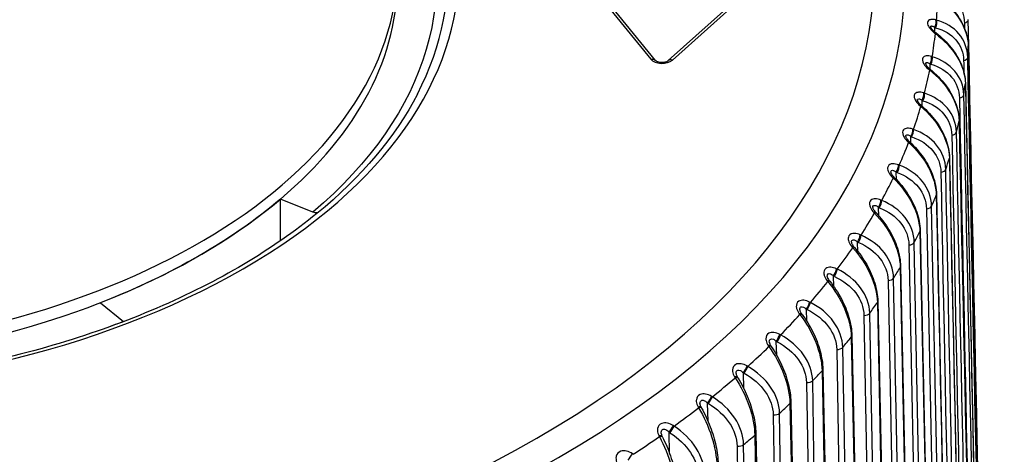
# Model space of a CAD drawing. Units: millimetres. Extents: x 566 to 1729, y 1305 to 1874.
# Drawn here: x 1367 to 1383, y 1392 to 1399 of the extents above; entities that cross this region are included whole.
import ezdxf

# ---------------------------------------------------------------- set-up
doc = ezdxf.new("R2010")
doc.units = ezdxf.units.MM
doc.layers.get('0').update_dxf_attribs({"color": 220})
doc.layers.add('Основная толстая', color=7, linetype='Continuous', lineweight=30)

# ---------------------------------------------------------------- blocks, each defined once
blk = doc.blocks.new('A$C078F3DEF')
at = {"layer": 'Основная толстая', "extrusion": (-2.22045e-16, 0.816497, 0.57735)}
for p, q in [((0.016, 45.349), (1.136, 43.973)), ((1.213, 43.954), (0.094, 45.33)), ((2.955, 45.328), (1.419, 43.952)), ((1.485, 43.959), (3.021, 45.335)), ((5.751, 44.491), (5.764, 44.487)), ((5.753, 44.415), (5.751, 44.491)), ((5.78, 44.61), (5.768, 44.614)), ((5.748, 44.4), (5.76, 44.391)), ((5.771, 44.402), (5.759, 44.411)), ((5.709, 44.014), (5.696, 44.018)), ((1.156, 43.976), (1.156, 43.976)), ((5.675, 43.896), (5.688, 43.892)), ((5.677, 43.811), (5.675, 43.896)), ((5.765, 43.995), (5.765, 43.995)), ((5.657, 43.805), (5.669, 43.796)), ((5.682, 43.806), (5.671, 43.816)), ((5.584, 43.422), (5.571, 43.426)), ((5.611, 43.412), (5.611, 43.412)), ((5.689, 43.379), (5.689, 43.379)), ((5.513, 43.214), (5.524, 43.204)), ((5.54, 43.214), (5.529, 43.224)), ((5.545, 43.304), (5.558, 43.3)), ((5.547, 43.208), (5.545, 43.304)), ((5.405, 42.833), (5.392, 42.838)), ((5.45, 42.816), (5.45, 42.816)), ((5.56, 42.762), (5.56, 42.762)), ((5.315, 42.629), (5.326, 42.618)), ((5.345, 42.627), (5.334, 42.638)), ((5.361, 42.717), (5.375, 42.712)), ((5.364, 42.61), (5.361, 42.717)), ((5.173, 42.251), (5.16, 42.256)), ((5.125, 42.136), (5.138, 42.131)), ((5.128, 42.016), (5.125, 42.136)), ((5.234, 42.225), (5.234, 42.225)), ((5.377, 42.144), (5.377, 42.144)), ((5.064, 42.05), (5.075, 42.039)), ((5.097, 42.047), (5.086, 42.058)), ((-4.357, 41.485), (-4.885, 41.698)), ((4.889, 41.677), (4.876, 41.682)), ((4.965, 41.642), (4.965, 41.642)), ((4.761, 41.479), (4.772, 41.468)), ((4.797, 41.475), (4.787, 41.486)), ((4.839, 41.428), (4.836, 41.563)), ((4.836, 41.563), (4.849, 41.558)), ((5.141, 41.527), (5.141, 41.527)), ((5.616, 41.54), (5.777, 33.48)), ((5.862, 33.452), (5.7, 41.584)), ((5.509, 41.172), (5.682, 33.064)), ((4.398, 41.012), (4.398, 41.012)), ((4.496, 41), (4.509, 40.994)), ((4.5, 40.848), (4.496, 41)), ((4.553, 41.112), (4.54, 41.118)), ((4.642, 41.067), (4.642, 41.067)), ((5.576, 32.857), (5.418, 40.994)), ((4.407, 40.918), (4.417, 40.907)), ((4.446, 40.912), (4.436, 40.924)), ((4.853, 40.91), (4.853, 40.911)), ((5.33, 40.952), (5.487, 32.887)), ((4.167, 40.558), (4.153, 40.564)), ((5.189, 40.588), (5.361, 32.475)), ((4.002, 40.369), (4.012, 40.357)), ((4.044, 40.361), (4.035, 40.373)), ((4.105, 40.448), (4.118, 40.442)), ((4.109, 40.276), (4.105, 40.448)), ((4.991, 40.374), (5.143, 32.304)), ((5.236, 32.272), (5.082, 40.413)), ((4.514, 40.295), (4.514, 40.295)), ((-7.807, 40.011), (-7.437, 39.707)), ((3.73, 40.016), (3.717, 40.023)), ((4.817, 40.014), (4.987, 31.897)), ((3.664, 39.908), (3.678, 39.902)), ((3.669, 39.713), (3.664, 39.908)), ((3.549, 39.832), (3.557, 39.821)), ((3.593, 39.823), (3.584, 39.835)), ((4.599, 39.807), (4.748, 31.733)), ((4.844, 31.697), (4.694, 39.843)), ((4.124, 39.678), (4.124, 39.678)), ((3.175, 39.383), (3.189, 39.376)), ((3.181, 39.16), (3.175, 39.383)), ((3.245, 39.489), (3.232, 39.496)), ((4.393, 39.453), (4.561, 31.33)), ((3.047, 39.311), (3.055, 39.298)), ((3.095, 39.299), (3.086, 39.311)), ((4.157, 39.253), (4.301, 31.174)), ((4.4, 31.135), (4.255, 39.286)), ((3.685, 39.054), (3.685, 39.054)), ((2.713, 38.977), (2.7, 38.984)), ((3.919, 38.905), (4.084, 30.777)), ((2.498, 38.805), (2.506, 38.792)), ((2.549, 38.79), (2.541, 38.803)), ((2.64, 38.873), (2.653, 38.865)), ((2.646, 38.617), (2.64, 38.873)), ((3.905, 30.587), (3.766, 38.742)), ((3.665, 38.712), (3.803, 30.629)), ((2.136, 38.481), (2.123, 38.489)), ((1.905, 38.316), (1.912, 38.303)), ((1.959, 38.299), (1.952, 38.312)), ((2.059, 38.38), (2.072, 38.372)), ((2.065, 38.084), (2.059, 38.38)), ((3.199, 38.4), (3.199, 38.401)), ((3.396, 38.372), (3.557, 30.24)), ((3.125, 38.187), (3.258, 30.1)), ((3.362, 30.055), (3.228, 38.214)), ((1.514, 38.004), (1.501, 38.012)), ((1.268, 37.846), (1.274, 37.833)), ((1.325, 37.826), (1.318, 37.839)), ((1.433, 37.905), (1.446, 37.896)), ((1.441, 37.557), (1.433, 37.905)), ((2.825, 37.856), (2.983, 29.719)), ((2.538, 37.68), (2.665, 29.588)), ((2.771, 29.541), (2.644, 37.703)), ((0.85, 37.546), (0.837, 37.554))]:
    blk.add_line(p, q, dxfattribs=at)
at = {"layer": 'Основная толстая'}
for centre, major_axis, ratio, start_param, end_param in [((-13.962, 45.346), (-19.232, 0), 0.57735, -3.926991, 2.356194), ((-13.962, 45.456), (-18.732, 0), 0.57735, -3.926991, 2.356194), ((-13.962, 45.456), (11.982, 0), 0.57735, -3.926991, 2.356194), ((-13.949, 45.466), (-10.962, 0), 0.57735, -1.641714, 4.261012), ((-13.962, 45.354), (11.796, 0), 0.57735, -0.29009, 1.120369), ((-13.949, 45.262), (-10.967, 0), 0.57735, -0.012343, 2.543674), ((-13.949, 45.262), (10.967, 0), 0.57735, -0.597918, 0.012343), ((-13.962, 45.098), (19.76, 0), 0.57735, -0.042725, -0.009635), ((5.718, 44.544), (0.0254, 0.0967), 0.509928, -2.02055, -0.645552), ((5.73, 44.541), (0.0254, 0.0967), 0.509943, -2.020524, -0.64541), ((6.195, 44.616), (0.1, 0.0021), 0.575466, -1.190363, 0.005902), ((-13.962, 45.098), (19.76, 0), 0.57735, -0.095085, -0.061995), ((5.698, 44.331), (0.0603, 0.0798), 0.03378, 0.000006, 0.553279), ((5.711, 44.322), (0.0603, 0.0798), 0.033751, 0.000239, 0.553411), ((-13.962, 44.405), (20.26, 0), 0.57735, -0.034104, -0.018256), ((5.646, 43.95), (0.0277, 0.0961), 0.474048, -2.033581, -0.658584), ((5.659, 43.946), (0.0277, 0.0961), 0.474065, -2.033558, -0.658443), ((1.317, 44.022), (0.2, 0), 0.577443, -2.702339, -0.572794), ((1.485, 43.878), (-0.0667, 0.0745), 0.686216, -0.9169, 0.000897), ((6.187, 44.006), (0.1, 0.0021), 0.574721, -1.242609, -0.046345), ((-13.962, 45.098), (19.76, 0), 0.57735, -0.147445, -0.114354), ((5.608, 43.738), (0.0628, 0.0778), 0.067423, 0.000004, 0.579634), ((5.62, 43.728), (0.0628, 0.0778), 0.067393, 0.001145, 0.579767), ((-13.962, 44.405), (20.26, 0), 0.57735, -0.086464, -0.070615), ((5.521, 43.359), (0.03, 0.0954), 0.437618, -2.047429, -0.672432), ((5.535, 43.355), (0.03, 0.0954), 0.437635, -2.047408, -0.672294), ((6.123, 43.398), (0.1, 0.0021), 0.573983, -1.294822, -0.098558), ((5.464, 43.149), (0.0653, 0.0757), 0.100133, 0.000003, 0.607118), ((5.475, 43.139), (0.0653, 0.0757), 0.100103, 0.00223, 0.607251), ((-13.962, 45.098), (19.76, 0), 0.57735, -0.199805, -0.166714), ((-13.962, 44.405), (20.26, 0), 0.57735, -0.138824, -0.122975), ((5.343, 42.773), (0.0323, 0.0947), 0.400736, -2.062084, -0.687086), ((5.356, 42.768), (0.0323, 0.0947), 0.400754, -2.062064, -0.68695), ((6.004, 42.793), (0.1, 0.0021), 0.573254, -1.347002, -0.150738), ((-13.962, 45.098), (19.76, 0), 0.57735, -0.252165, -0.219074), ((5.266, 42.564), (0.0678, 0.0735), 0.13182, 0.000003, 0.635778), ((5.277, 42.554), (0.0678, 0.0735), 0.131789, 0.003159, 0.635902), ((5.112, 42.193), (0.0346, 0.0938), 0.363504, -2.077541, -0.702543), ((5.125, 42.188), (0.0346, 0.0938), 0.363523, -2.077523, -0.702409), ((-13.962, 44.405), (20.26, 0), 0.57735, -0.191184, -0.175335), ((5.831, 42.192), (0.1, 0.002), 0.572535, -1.399151, -0.202887), ((-13.962, 45.098), (19.76, 0), 0.57735, -0.304525, -0.271434), ((5.016, 41.987), (0.0703, 0.0711), 0.162398, 0.000002, 0.66563), ((5.027, 41.976), (0.0703, 0.0711), 0.162367, 0.003871, 0.665755), ((4.828, 41.62), (0.0369, 0.093), 0.326023, -2.093803, -0.718806), ((4.842, 41.615), (0.0369, 0.093), 0.326043, -2.093788, -0.718673), ((-13.962, 44.405), (20.26, 0), 0.57735, -0.243544, -0.227695), ((-13.962, 45.098), (19.76, 0), 0.57735, -0.356884, -0.323794), ((4.714, 41.417), (0.0728, 0.0685), 0.191783, 0.000001, 0.696718), ((4.724, 41.406), (0.0728, 0.0685), 0.191751, 0.004343, 0.696843), ((5.603, 41.597), (0.1, 0.002), 0.57183, -1.451269, -0.255005), ((-13.962, 44.405), (20.26, 0), 0.57735, -0.295904, -0.280055), ((4.493, 41.057), (0.0392, 0.092), 0.288397, -2.11088, -0.735883), ((4.506, 41.051), (0.0392, 0.092), 0.288418, -2.110866, -0.735752), ((5.322, 41.009), (0.1, 0.0019), 0.57114, -1.503356, -0.307092), ((-13.962, 45.098), (19.76, 0), 0.57735, -0.409244, -0.376154), ((4.36, 40.858), (0.0753, 0.0658), 0.219894, 0.000001, 0.729071), ((4.37, 40.847), (0.0753, 0.0658), 0.219861, 0.004557, 0.729197), ((4.107, 40.505), (0.0415, 0.091), 0.250729, -2.128785, -0.753788), ((4.121, 40.499), (0.0415, 0.091), 0.250751, -2.128773, -0.753659), ((-13.962, 44.405), (20.26, 0), 0.57735, -0.348264, -0.332415), ((-13.962, 45.098), (19.76, 0), 0.57735, -0.461604, -0.428514), ((3.957, 40.31), (0.0777, 0.0629), 0.246654, 0, 0.762715), ((3.966, 40.298), (0.0777, 0.0629), 0.246621, 0.0045, 0.762841), ((4.988, 40.431), (0.1, 0.0019), 0.570466, -1.555413, -0.359149), ((3.672, 39.965), (0.0438, 0.0899), 0.213121, -2.147536, -0.772539), ((3.686, 39.959), (0.0438, 0.0899), 0.213144, -2.147525, -0.772411), ((-13.962, 44.405), (20.26, 0), 0.57735, -0.400623, -0.384775), ((-13.962, 45.098), (19.76, 0), 0.57735, -0.513964, -0.480874), ((3.504, 39.775), (0.0802, 0.0598), 0.27199, 0, 0.797666), ((3.513, 39.763), (0.0802, 0.0598), 0.271956, 0.00417, 0.797792), ((4.602, 39.864), (0.1, 0.0018), 0.569811, -1.607442, -0.411178), ((3.188, 39.439), (0.0462, 0.0887), 0.175678, -2.167154, -0.792157), ((3.202, 39.432), (0.0462, 0.0887), 0.175701, -2.167145, -0.792031), ((-13.962, 44.405), (20.26, 0), 0.57735, -0.452983, -0.437135), ((-13.962, 45.098), (19.76, 0), 0.57735, -0.566324, -0.533233), ((3.004, 39.255), (0.0825, 0.0565), 0.295833, 0, 0.833933), ((3.012, 39.242), (0.0825, 0.0565), 0.295798, 0.003574, 0.83406), ((4.165, 39.309), (0.1, 0.0018), 0.569177, -1.659443, -0.463179), ((2.658, 38.929), (0.0486, 0.0874), 0.138501, -2.187666, -0.812669), ((2.671, 38.921), (0.0486, 0.0874), 0.138525, -2.187658, -0.812544), ((-13.962, 44.405), (20.26, 0), 0.57735, -0.505343, -0.489494), ((-13.962, 45.098), (19.76, 0), 0.57735, -0.618684, -0.585593), ((2.457, 38.75), (0.0848, 0.053), 0.318117, 0, 0.871517), ((2.464, 38.737), (0.0848, 0.053), 0.318082, 0.002737, 0.871644), ((3.678, 38.769), (0.1, 0.0017), 0.568564, -1.711418, -0.515154), ((2.082, 38.435), (0.051, 0.086), 0.101692, -2.209099, -0.834102), ((2.095, 38.427), (0.051, 0.086), 0.101717, -2.209093, -0.833978), ((-13.962, 45.098), (19.76, 0), 0.57735, -0.671044, -0.637953), ((1.865, 38.262), (0.087, 0.0493), 0.33878, 0, 0.910404), ((1.872, 38.25), (0.087, 0.0493), 0.338745, 0.001697, 0.910531), ((-13.962, 44.405), (20.26, 0), 0.57735, -0.557703, -0.541854), ((3.144, 38.243), (0.1, 0.0016), 0.567976, -1.763366, -0.567102), ((1.462, 37.959), (0.0534, 0.0846), 0.065353, -2.231486, -0.856488), ((1.475, 37.951), (0.0534, 0.0846), 0.065379, -2.23148, -0.856366), ((-13.962, 45.098), (19.76, 0), 0.57735, -0.723404, -0.690313), ((1.229, 37.793), (0.0891, 0.0454), 0.357767, 0.000001, 0.950566), ((1.236, 37.781), (0.0891, 0.0454), 0.357731, 0.000511, 0.950693), ((-13.962, 44.405), (20.26, 0), 0.57735, -0.610063, -0.594214), ((2.562, 37.735), (0.1, 0.0016), 0.567412, -1.815291, -0.619027), ((0.799, 37.503), (0.0558, 0.083), 0.029583, -2.254859, -0.879862)]:
    blk.add_ellipse(centre, major_axis=major_axis, ratio=ratio, start_param=start_param, end_param=end_param, dxfattribs=at)
at = {"layer": 'Основная толстая', "extrusion": (8.30797e-17, -1.50964e-31, -1)}
blk.add_ellipse((-13.962, 45.252), major_axis=(11.611, 0), ratio=0.57735, start_param=-1.120332, end_param=0.596734, dxfattribs=at)
at = {"layer": 'Основная толстая', "extrusion": (-2.37956e-17, 3.09403e-16, -1)}
blk.add_ellipse((5.336, 44.333), major_axis=(-0.823, -0.494), ratio=0.722315, start_param=2.504485, end_param=3.532847, dxfattribs=at)
at = {"layer": 'Основная толстая', "extrusion": (-1.02484e-16, 3.83958e-16, -1)}
blk.add_ellipse((5.305, 43.75), major_axis=(-0.857, -0.437), ratio=0.732919, start_param=2.453991, end_param=3.482353, dxfattribs=at)
at = {"layer": 'Основная толстая', "extrusion": (5.08385e-17, 5.66151e-17, -1)}
blk.add_ellipse((6.195, 44.191), major_axis=(0.1, 0.0021), ratio=0.579055, start_param=0.000497, end_param=0.030643, dxfattribs=at)
at = {"layer": 'Основная толстая', "extrusion": (1.64208e-16, 6.20542e-17, -1)}
blk.add_ellipse((1.136, 43.891), major_axis=(0.0776, 0.0631), ratio=0.739002, start_param=-1.029382, end_param=-0.00217, dxfattribs=at)
at = {"layer": 'Основная толстая', "extrusion": (-1.03419e-17, 2.36918e-16, -1)}
blk.add_ellipse((5.221, 43.169), major_axis=(-0.888, -0.378), ratio=0.741705, start_param=2.402283, end_param=3.430645, dxfattribs=at)
at = {"layer": 'Основная толстая', "extrusion": (-7.97787e-17, -1.72017e-18, -1)}
blk.add_ellipse((6.148, 43.582), major_axis=(0.1, 0.0022), ratio=0.578305, start_param=0.000893, end_param=0.083051, dxfattribs=at)
at = {"layer": 'Основная толстая', "extrusion": (-1.81925e-18, 1.75532e-16, -1)}
blk.add_ellipse((5.084, 42.591), major_axis=(-0.914, -0.315), ratio=0.748818, start_param=2.349692, end_param=3.378054, dxfattribs=at)
at = {"layer": 'Основная толстая', "extrusion": (3.53496e-17, -1.10285e-16, -1)}
blk.add_ellipse((6.046, 42.976), major_axis=(0.1, 0.0022), ratio=0.577552, start_param=0.000823, end_param=0.135425, dxfattribs=at)
at = {"layer": 'Основная толстая', "extrusion": (-8.51183e-17, 2.64546e-16, -1)}
blk.add_ellipse((4.895, 42.018), major_axis=(-0.936, -0.25), ratio=0.754403, start_param=2.296492, end_param=3.324854, dxfattribs=at)
at = {"layer": 'Основная толстая', "extrusion": (-8.6716e-18, -1.87127e-19, -1)}
blk.add_ellipse((5.889, 42.373), major_axis=(0.1, 0.0022), ratio=0.576798, start_param=0.000436, end_param=0.187765, dxfattribs=at)
at = {"layer": 'Основная толстая', "extrusion": (2.61528e-17, 2.31159e-16, -1)}
blk.add_ellipse((4.654, 41.452), major_axis=(-0.952, -0.183), ratio=0.758594, start_param=2.24288, end_param=3.271242, dxfattribs=at)
at = {"layer": 'Основная толстая', "extrusion": (-2.15056e-16, -4.62359e-18, -1)}
blk.add_ellipse((5.678, 41.776), major_axis=(0.1, 0.0021), ratio=0.576046, start_param=-0.000104, end_param=0.24007, dxfattribs=at)
at = {"layer": 'Основная толстая', "extrusion": (-2.23874e-17, 1.11022e-16, -1)}
blk.add_ellipse((-13.962, 45.252), major_axis=(-10.967, 0), ratio=0.57735, start_param=-2.545689, end_param=-2.1667, dxfattribs=at)
at = {"layer": 'Основная толстая', "extrusion": (1.56112e-16, 3.38077e-16, -1)}
blk.add_ellipse((-4.355, 41.65), major_axis=(0.125, -0.156), ratio=0.678809, start_param=0.400557, end_param=0.879235, dxfattribs=at)
at = {"layer": 'Основная толстая', "extrusion": (5.63415e-17, 2.30354e-16, -1)}
blk.add_ellipse((4.362, 40.893), major_axis=(-0.964, -0.115), ratio=0.7615, start_param=2.188981, end_param=3.217343, dxfattribs=at)
at = {"layer": 'Основная толстая', "extrusion": (8.78308e-20, -1.6657e-16, -1)}
blk.add_ellipse((5.413, 41.186), major_axis=(0.1, 0.0021), ratio=0.575296, start_param=-0.000624, end_param=0.292342, dxfattribs=at)
at = {"layer": 'Основная толстая', "extrusion": (8.81952e-17, 3.37622e-16, -1)}
blk.add_ellipse((4.02, 40.344), major_axis=(-0.97, -0.046), ratio=0.763196, start_param=2.134855, end_param=3.163217, dxfattribs=at)
at = {"layer": 'Основная толстая', "extrusion": (5.14795e-18, 1.6668e-16, -1)}
blk.add_ellipse((5.095, 40.605), major_axis=(0.1, 0.0021), ratio=0.574553, start_param=-0.000953, end_param=0.344581, dxfattribs=at)
at = {"layer": 'Основная толстая', "extrusion": (1.41057e-16, 1.63148e-16, -1)}
blk.add_ellipse((3.629, 39.806), major_axis=(-0.97, 0.024), ratio=0.763718, start_param=2.080519, end_param=3.108881, dxfattribs=at)
at = {"layer": 'Основная толстая', "extrusion": (-4.21981e-17, -5.64056e-17, -1)}
blk.add_ellipse((4.724, 40.035), major_axis=(0.1, 0.0021), ratio=0.573816, start_param=-0.00093, end_param=0.396787, dxfattribs=at)
at = {"layer": 'Основная толстая', "extrusion": (3.42112e-17, 4.98621e-16, -1)}
blk.add_ellipse((3.189, 39.281), major_axis=(-0.965, 0.093), ratio=0.763058, start_param=2.025983, end_param=3.054345, dxfattribs=at)
at = {"layer": 'Основная толстая', "extrusion": (-3.37882e-17, 2.22045e-16, -1)}
blk.add_ellipse((-13.962, 45.252), major_axis=(-11.611, 0), ratio=0.57735, start_param=-2.16753, end_param=-2.145447, dxfattribs=at)
at = {"layer": 'Основная толстая', "extrusion": (1.91045e-16, 2.6129e-16, -1)}
blk.add_ellipse((-7.44, 39.869), major_axis=(-0.078, 0.184), ratio=0.458176, start_param=-2.439911, end_param=-2.422552, dxfattribs=at)
at = {"layer": 'Основная толстая', "extrusion": (-5.85534e-17, 2.35186e-16, -1)}
blk.add_ellipse((2.703, 38.77), major_axis=(-0.955, 0.162), ratio=0.761163, start_param=1.971277, end_param=2.999639, dxfattribs=at)
at = {"layer": 'Основная толстая', "extrusion": (6.41712e-17, 1.32182e-18, -1)}
blk.add_ellipse((4.303, 39.476), major_axis=(0.1, 0.0021), ratio=0.57309, start_param=-0.000412, end_param=0.44896, dxfattribs=at)
at = {"layer": 'Основная толстая', "extrusion": (9.95708e-17, 2.24104e-16, -1)}
blk.add_ellipse((3.831, 38.931), major_axis=(0.1, 0.002), ratio=0.572374, start_param=0.000717, end_param=0.501102, dxfattribs=at)
at = {"layer": 'Основная толстая', "extrusion": (-2.79406e-17, 2.35492e-16, -1)}
blk.add_ellipse((2.171, 38.274), major_axis=(-0.938, 0.23), ratio=0.757937, start_param=1.916487, end_param=2.944849, dxfattribs=at)
at = {"layer": 'Основная толстая', "extrusion": (7.61311e-17, 3.25435e-16, -1)}
blk.add_ellipse((1.594, 37.795), major_axis=(-0.917, 0.297), ratio=0.753254, start_param=1.861776, end_param=2.890138, dxfattribs=at)
at = {"layer": 'Основная толстая', "extrusion": (-1.23111e-17, -1.6681e-16, -1)}
blk.add_ellipse((3.31, 38.401), major_axis=(0.1, 0.002), ratio=0.571672, start_param=0.002124, end_param=0.553212, dxfattribs=at)
at = {"layer": 'Основная толстая', "extrusion": (-5.01101e-17, 3.1978e-16, -1)}
blk.add_ellipse((0.975, 37.334), major_axis=(-0.891, 0.361), ratio=0.74696, start_param=1.807402, end_param=2.835764, dxfattribs=at)
at = {"layer": 'Основная толстая', "extrusion": (-1.60226e-16, -5.86194e-17, -1)}
blk.add_ellipse((2.743, 37.887), major_axis=(0.1, 0.0019), ratio=0.570985, start_param=0.002861, end_param=0.605292, dxfattribs=at)
at = {"layer": 'Основная толстая'}
for points, knots in [([(-2.658, 43.406), (-3.013, 42.719), (-3.567, 42.058), (-5.008, 40.878), (-5.889, 40.356), (-7.894, 39.495), (-9.018, 39.156), (-11.398, 38.698), (-12.653, 38.578), (-15.167, 38.572), (-16.426, 38.685), (-18.815, 39.133), (-19.946, 39.466), (-21.964, 40.318), (-22.851, 40.836), (-24.294, 41.998), (-24.85, 42.642), (-25.552, 43.931), (-25.729, 44.571), (-25.742, 45.211)], [2.646285, 2.646285, 2.646285, 2.646285, 2.970086, 2.970086, 3.287686, 3.287686, 3.604913, 3.604913, 3.922636, 3.922636, 4.24057, 4.24057, 4.558303, 4.558303, 4.875541, 4.875541, 5.193091, 5.193091, 5.485444, 5.485444, 5.485444, 5.485444]), ([(5.805, 44.999), (5.899, 44.932), (5.986, 44.853), (6.129, 44.681), (6.188, 44.587), (6.266, 44.402), (6.289, 44.308), (6.294, 44.21), (6.295, 44.201), (6.295, 44.193)], [0, 0, 0, 0, 0.346105, 0.346105, 0.684469, 0.684469, 0.999701, 0.999701, 1.028902, 1.028902, 1.028902, 1.028902]), ([(5.768, 44.614), (5.738, 44.621), (5.701, 44.625), (5.644, 44.609), (5.619, 44.561), (5.668, 44.471), (5.72, 44.422), (5.748, 44.4)], [0, 0, 0, 0, 0.01072696, 0.01430262, 0.02860524, 0.0393322, 0.05005916, 0.05005916, 0.05005916, 0.05005916]), ([(5.683, 44.497), (5.683, 44.509), (5.689, 44.515), (5.699, 44.515), (5.703, 44.515), (5.706, 44.514), (5.71, 44.513), (5.722, 44.51), (5.736, 44.502), (5.751, 44.491)], [-0.02597249, -0.02597249, -0.02597249, -0.02597249, -0.01430262, -0.01430262, -0.01430262, -0.01072696, -0.01072696, -0.01072696, 0, 0, 0, 0]), ([(5.683, 44.498), (5.683, 44.498), (5.683, 44.497), (5.683, 44.496), (5.684, 44.494), (5.686, 44.489), (5.688, 44.485), (5.693, 44.477), (5.696, 44.473), (5.705, 44.461), (5.711, 44.454), (5.726, 44.438), (5.735, 44.43), (5.749, 44.418), (5.754, 44.415), (5.758, 44.411)], [0.0197597, 0.0197597, 0.0197597, 0.0197597, 0.0295257, 0.0295257, 0.0476818, 0.0476818, 0.0659511, 0.0659511, 0.0890725, 0.0890725, 0.1201371, 0.1201371, 0.1577061, 0.1577061, 0.1755625, 0.1755625, 0.1755625, 0.1755625]), ([(5.771, 44.402), (5.863, 44.332), (5.948, 44.25), (6.087, 44.075), (6.144, 43.979), (6.223, 43.784), (6.246, 43.682), (6.248, 43.584)], [0, 0, 0, 0, 0.345929, 0.345929, 0.683953, 0.683953, 1.026017, 1.026017, 1.026017, 1.026017]), ([(6.295, 44.193), (6.353, 41.476), (6.412, 38.759), (6.607, 29.652), (6.744, 23.261), (6.881, 16.871)], [0, 0, 0, 0, 10, 10, 33.519592, 33.519592, 33.519592, 33.519592]), ([(5.696, 44.018), (5.666, 44.027), (5.608, 44.034), (5.543, 44.001), (5.551, 43.933), (5.597, 43.862), (5.63, 43.828), (5.657, 43.805)], [0, 0, 0, 0, 0.01072696, 0.02145393, 0.03575654, 0.0393322, 0.05005916, 0.05005916, 0.05005916, 0.05005916]), ([(1.213, 43.954), (1.213, 43.954), (1.215, 43.953), (1.22, 43.949), (1.223, 43.946), (1.232, 43.941), (1.239, 43.938), (1.254, 43.933), (1.263, 43.931), (1.282, 43.927), (1.292, 43.926), (1.314, 43.924), (1.326, 43.924), (1.349, 43.926), (1.36, 43.928), (1.38, 43.933), (1.389, 43.936), (1.403, 43.942), (1.409, 43.945), (1.415, 43.95), (1.417, 43.951), (1.418, 43.952)], [0, 0, 0, 0, 0.0265357, 0.0265357, 0.0516252, 0.0516252, 0.080915, 0.080915, 0.112214, 0.112214, 0.1443016, 0.1443016, 0.178838, 0.178838, 0.213611, 0.213611, 0.2480078, 0.2480078, 0.2791684, 0.2791684, 0.2969432, 0.2969432, 0.2969432, 0.2969432]), ([(5.601, 43.9), (5.602, 43.907), (5.603, 43.912), (5.606, 43.916), (5.611, 43.922), (5.62, 43.923), (5.633, 43.919), (5.645, 43.916), (5.659, 43.907), (5.675, 43.896)], [-0.02711146, -0.02711146, -0.02711146, -0.02711146, -0.02145393, -0.02145393, -0.02145393, -0.01072696, -0.01072696, -0.01072696, 0, 0, 0, 0]), ([(5.602, 43.901), (5.602, 43.901), (5.602, 43.9), (5.602, 43.898), (5.603, 43.896), (5.605, 43.89), (5.607, 43.886), (5.613, 43.877), (5.617, 43.872), (5.625, 43.86), (5.631, 43.853), (5.646, 43.837), (5.656, 43.827), (5.668, 43.818), (5.669, 43.817), (5.67, 43.816)], [0.0117955, 0.0117955, 0.0117955, 0.0117955, 0.0235415, 0.0235415, 0.0450868, 0.0450868, 0.0678876, 0.0678876, 0.0912492, 0.0912492, 0.1198913, 0.1198913, 0.1624074, 0.1624074, 0.1662244, 0.1662244, 0.1662244, 0.1662244]), ([(5.682, 43.806), (5.772, 43.734), (5.855, 43.649), (5.99, 43.47), (6.045, 43.373), (6.122, 43.177), (6.144, 43.075), (6.146, 42.978)], [0, 0, 0, 0, 0.345716, 0.345716, 0.683308, 0.683308, 1.023442, 1.023442, 1.023442, 1.023442]), ([(6.248, 43.584), (6.307, 40.865), (6.365, 38.146), (6.562, 29.033), (6.7, 22.639), (6.837, 16.245)], [0.000693, 0.000693, 0.000693, 0.000693, 10, 10, 33.519607, 33.519607, 33.519607, 33.519607]), ([(5.571, 43.426), (5.54, 43.435), (5.501, 43.441), (5.436, 43.429), (5.402, 43.382), (5.438, 43.29), (5.486, 43.238), (5.513, 43.214)], [0, 0, 0, 0, 0.01072696, 0.01430262, 0.02860524, 0.0393322, 0.05005916, 0.05005916, 0.05005916, 0.05005916]), ([(5.466, 43.306), (5.466, 43.323), (5.475, 43.333), (5.489, 43.331), (5.493, 43.331), (5.497, 43.33), (5.501, 43.329), (5.514, 43.325), (5.529, 43.316), (5.545, 43.304)], [-0.02842284, -0.02842284, -0.02842284, -0.02842284, -0.01430262, -0.01430262, -0.01430262, -0.01072696, -0.01072696, -0.01072696, 0, 0, 0, 0]), ([(5.466, 43.306), (5.466, 43.306), (5.466, 43.306), (5.466, 43.306), (5.467, 43.305), (5.468, 43.3), (5.47, 43.297), (5.473, 43.289), (5.476, 43.284), (5.483, 43.273), (5.488, 43.266), (5.5, 43.251), (5.508, 43.243), (5.52, 43.232), (5.524, 43.228), (5.529, 43.224)], [0.0101235, 0.0101235, 0.0101235, 0.0101235, 0.0126097, 0.0126097, 0.0339731, 0.0339731, 0.0527368, 0.0527368, 0.0752348, 0.0752348, 0.1042483, 0.1042483, 0.1393901, 0.1393901, 0.1558326, 0.1558326, 0.1558326, 0.1558326]), ([(5.54, 43.214), (5.627, 43.139), (5.707, 43.052), (5.839, 42.869), (5.892, 42.771), (5.966, 42.573), (5.987, 42.471), (5.989, 42.375)], [0, 0, 0, 0, 0.345369, 0.345369, 0.682366, 0.682366, 1.020724, 1.020724, 1.020724, 1.020724]), ([(6.146, 42.977), (6.205, 40.256), (6.264, 37.536), (6.46, 28.417), (6.599, 22.019), (6.737, 15.62)], [0.001108, 0.001108, 0.001108, 0.001108, 10, 10, 33.519614, 33.519614, 33.519614, 33.519614]), ([(5.392, 42.838), (5.361, 42.848), (5.3, 42.859), (5.225, 42.83), (5.222, 42.762), (5.259, 42.689), (5.289, 42.653), (5.315, 42.629)], [0, 0, 0, 0, 0.01072696, 0.02145393, 0.03575654, 0.0393322, 0.05005916, 0.05005916, 0.05005916, 0.05005916]), ([(5.278, 42.717), (5.278, 42.728), (5.28, 42.736), (5.285, 42.741), (5.292, 42.748), (5.303, 42.748), (5.317, 42.743), (5.33, 42.739), (5.345, 42.729), (5.361, 42.717)], [-0.02952062, -0.02952062, -0.02952062, -0.02952062, -0.02145393, -0.02145393, -0.02145393, -0.01072696, -0.01072696, -0.01072696, 0, 0, 0, 0]), ([(5.278, 42.717), (5.278, 42.717), (5.278, 42.716), (5.279, 42.712), (5.28, 42.708), (5.284, 42.7), (5.287, 42.695), (5.293, 42.684), (5.297, 42.678), (5.309, 42.664), (5.317, 42.655), (5.328, 42.643), (5.331, 42.641), (5.334, 42.638)], [0.0019179, 0.0019179, 0.0019179, 0.0019179, 0.0249558, 0.0249558, 0.0489743, 0.0489743, 0.0724039, 0.0724039, 0.0968051, 0.0968051, 0.1347565, 0.1347565, 0.1466804, 0.1466804, 0.1466804, 0.1466804]), ([(5.345, 42.627), (5.429, 42.55), (5.506, 42.461), (5.633, 42.274), (5.685, 42.174), (5.755, 41.975), (5.776, 41.874), (5.778, 41.778)], [0, 0, 0, 0, 0.345312, 0.345312, 0.681584, 0.681584, 1.017867, 1.017867, 1.017867, 1.017867]), ([(5.16, 42.256), (5.129, 42.268), (5.087, 42.276), (5.017, 42.268), (4.972, 42.223), (4.996, 42.129), (5.039, 42.074), (5.064, 42.05)], [0, 0, 0, 0, 0.01072696, 0.01430262, 0.02860524, 0.0393322, 0.05005916, 0.05005916, 0.05005916, 0.05005916]), ([(5.989, 42.374), (6.048, 39.652), (6.107, 36.93), (6.303, 27.805), (6.442, 21.402), (6.58, 15)], [0.001495, 0.001495, 0.001495, 0.001495, 10, 10, 33.519611, 33.519611, 33.519611, 33.519611]), ([(5.036, 42.135), (5.036, 42.138), (5.036, 42.14), (5.036, 42.143), (5.038, 42.16), (5.05, 42.169), (5.066, 42.167), (5.07, 42.167), (5.075, 42.166), (5.079, 42.164), (5.093, 42.159), (5.109, 42.149), (5.125, 42.136)], [-0.03059705, -0.03059705, -0.03059705, -0.03059705, -0.02860524, -0.02860524, -0.02860524, -0.01430262, -0.01430262, -0.01430262, -0.01072696, -0.01072696, -0.01072696, 0, 0, 0, 0]), ([(5.036, 42.135), (5.036, 42.135), (5.036, 42.134), (5.037, 42.129), (5.038, 42.126), (5.041, 42.118), (5.044, 42.113), (5.05, 42.102), (5.055, 42.095), (5.066, 42.08), (5.073, 42.071), (5.082, 42.062), (5.084, 42.06), (5.086, 42.058)], [0, 0, 0, 0, 0.0226486, 0.0226486, 0.0432301, 0.0432301, 0.0665769, 0.0665769, 0.0954673, 0.0954673, 0.1295125, 0.1295125, 0.1374264, 0.1374264, 0.1374264, 0.1374264]), ([(5.097, 42.047), (5.178, 41.967), (5.252, 41.875), (5.374, 41.685), (5.424, 41.584), (5.491, 41.384), (5.511, 41.283), (5.513, 41.188)], [0, 0, 0, 0, 0.345207, 0.345207, 0.68096, 0.68096, 1.014872, 1.014872, 1.014872, 1.014872]), ([(5.778, 41.776), (5.836, 39.053), (5.895, 36.329), (6.091, 27.199), (6.229, 20.792), (6.367, 14.385)], [0.001842, 0.001842, 0.001842, 0.001842, 10, 10, 33.519598, 33.519598, 33.519598, 33.519598]), ([(4.876, 41.682), (4.844, 41.695), (4.781, 41.709), (4.696, 41.685), (4.683, 41.617), (4.711, 41.542), (4.737, 41.504), (4.761, 41.479)], [0, 0, 0, 0, 0.01072696, 0.02145393, 0.03575654, 0.0393322, 0.05005916, 0.05005916, 0.05005916, 0.05005916]), ([(4.742, 41.56), (4.742, 41.575), (4.746, 41.587), (4.754, 41.592), (4.763, 41.598), (4.775, 41.598), (4.79, 41.593), (4.804, 41.587), (4.82, 41.577), (4.836, 41.563)], [-0.03171676, -0.03171676, -0.03171676, -0.03171676, -0.02145393, -0.02145393, -0.02145393, -0.01072696, -0.01072696, -0.01072696, 0, 0, 0, 0]), ([(4.742, 41.56), (4.742, 41.559), (4.743, 41.557), (4.745, 41.549), (4.747, 41.544), (4.752, 41.533), (4.755, 41.528), (4.763, 41.515), (4.769, 41.506), (4.779, 41.494), (4.783, 41.49), (4.786, 41.486)], [0, 0, 0, 0, 0.028374, 0.028374, 0.0555796, 0.0555796, 0.0773129, 0.0773129, 0.1119338, 0.1119338, 0.1283448, 0.1283448, 0.1283448, 0.1283448]), ([(4.797, 41.475), (4.874, 41.393), (4.946, 41.299), (5.063, 41.105), (5.11, 41.003), (5.174, 40.802), (5.193, 40.701), (5.195, 40.607)], [0, 0, 0, 0, 0.345048, 0.345048, 0.68026, 0.68026, 1.01173, 1.01173, 1.01173, 1.01173]), ([(4.54, 41.118), (4.508, 41.131), (4.465, 41.142), (4.389, 41.138), (4.335, 41.097), (4.347, 41.001), (4.384, 40.944), (4.407, 40.918)], [0, 0, 0, 0, 0.01072696, 0.01430262, 0.02860524, 0.0393322, 0.05005916, 0.05005916, 0.05005916, 0.05005916]), ([(4.397, 40.995), (4.397, 41.002), (4.397, 41.008), (4.398, 41.013), (4.403, 41.03), (4.416, 41.038), (4.434, 41.035), (4.439, 41.034), (4.444, 41.033), (4.449, 41.031), (4.463, 41.025), (4.48, 41.014), (4.496, 41)], [-0.03269932, -0.03269932, -0.03269932, -0.03269932, -0.02860524, -0.02860524, -0.02860524, -0.01430262, -0.01430262, -0.01430262, -0.01072696, -0.01072696, -0.01072696, 0, 0, 0, 0]), ([(4.397, 40.995), (4.397, 40.994), (4.397, 40.992), (4.399, 40.985), (4.4, 40.981), (4.404, 40.97), (4.407, 40.964), (4.416, 40.95), (4.421, 40.942), (4.429, 40.931), (4.432, 40.928), (4.436, 40.924)], [0, 0, 0, 0, 0.0233712, 0.0233712, 0.0465691, 0.0465691, 0.0745192, 0.0745192, 0.1053552, 0.1053552, 0.1200406, 0.1200406, 0.1200406, 0.1200406]), ([(4.446, 40.913), (4.52, 40.828), (4.588, 40.732), (4.699, 40.535), (4.744, 40.431), (4.805, 40.23), (4.822, 40.13), (4.824, 40.037)], [0, 0, 0, 0, 0.344817, 0.344817, 0.679371, 0.679371, 1.008444, 1.008444, 1.008444, 1.008444]), ([(4.153, 40.564), (4.122, 40.579), (4.057, 40.597), (3.963, 40.578), (3.94, 40.511), (3.958, 40.435), (3.981, 40.396), (4.002, 40.369)], [0, 0, 0, 0, 0.01072696, 0.02145393, 0.03575655, 0.0393322, 0.05005916, 0.05005916, 0.05005916, 0.05005916]), ([(4.001, 40.441), (4, 40.461), (4.006, 40.476), (4.018, 40.482), (4.028, 40.488), (4.042, 40.486), (4.057, 40.48), (4.072, 40.474), (4.089, 40.462), (4.105, 40.448)], [-0.03386654, -0.03386654, -0.03386654, -0.03386654, -0.02145393, -0.02145393, -0.02145393, -0.01072696, -0.01072696, -0.01072696, 0, 0, 0, 0]), ([(4.001, 40.441), (4.001, 40.44), (4.001, 40.438), (4.002, 40.432), (4.004, 40.427), (4.008, 40.415), (4.01, 40.41), (4.018, 40.396), (4.024, 40.387), (4.032, 40.377), (4.033, 40.375), (4.035, 40.373)], [0, 0, 0, 0, 0.0166584, 0.0166584, 0.0458669, 0.0458669, 0.0690374, 0.0690374, 0.1041205, 0.1041205, 0.1114345, 0.1114345, 0.1114345, 0.1114345]), ([(4.044, 40.361), (4.114, 40.275), (4.179, 40.177), (4.284, 39.977), (4.327, 39.872), (4.384, 39.67), (4.401, 39.57), (4.403, 39.478)], [0, 0, 0, 0, 0.344491, 0.344491, 0.678265, 0.678265, 1.004999, 1.004999, 1.004999, 1.004999]), ([(3.717, 40.023), (3.685, 40.038), (3.62, 40.059), (3.523, 40.043), (3.494, 39.977), (3.508, 39.9), (3.528, 39.86), (3.549, 39.832)], [0, 0, 0, 0, 0.01072696, 0.02145393, 0.03575655, 0.0393322, 0.05005916, 0.05005916, 0.05005916, 0.05005916]), ([(3.555, 39.899), (3.555, 39.922), (3.562, 39.939), (3.575, 39.945), (3.586, 39.95), (3.601, 39.949), (3.616, 39.942), (3.632, 39.935), (3.648, 39.923), (3.664, 39.908)], [-0.03491249, -0.03491249, -0.03491249, -0.03491249, -0.02145393, -0.02145393, -0.02145393, -0.01072696, -0.01072696, -0.01072696, 0, 0, 0, 0]), ([(3.555, 39.899), (3.555, 39.898), (3.555, 39.896), (3.557, 39.889), (3.558, 39.884), (3.562, 39.873), (3.565, 39.867), (3.573, 39.852), (3.578, 39.843), (3.584, 39.835)], [0, 0, 0, 0, 0.0182583, 0.0182583, 0.0430106, 0.0430106, 0.0692951, 0.0692951, 0.1036259, 0.1036259, 0.1036259, 0.1036259]), ([(3.593, 39.823), (3.659, 39.734), (3.72, 39.635), (3.82, 39.432), (3.86, 39.326), (3.913, 39.124), (3.929, 39.024), (3.931, 38.933)], [0, 0, 0, 0, 0.34404, 0.34404, 0.676897, 0.676897, 1.001396, 1.001396, 1.001396, 1.001396]), ([(3.232, 39.496), (3.201, 39.512), (3.135, 39.535), (3.034, 39.522), (3, 39.457), (3.009, 39.379), (3.028, 39.339), (3.047, 39.311)], [0, 0, 0, 0, 0.01072696, 0.02145393, 0.03575655, 0.0393322, 0.05005916, 0.05005916, 0.05005916, 0.05005916]), ([(3.061, 39.372), (3.061, 39.372), (3.061, 39.373), (3.061, 39.373), (3.061, 39.397), (3.069, 39.416), (3.085, 39.422), (3.096, 39.427), (3.111, 39.425), (3.127, 39.418), (3.143, 39.41), (3.16, 39.398), (3.175, 39.383)], [-0.03593546, -0.03593546, -0.03593546, -0.03593546, -0.03575655, -0.03575655, -0.03575655, -0.02145393, -0.02145393, -0.02145393, -0.01072696, -0.01072696, -0.01072696, 0, 0, 0, 0]), ([(3.061, 39.372), (3.061, 39.37), (3.062, 39.366), (3.064, 39.357), (3.065, 39.352), (3.07, 39.339), (3.074, 39.331), (3.081, 39.319), (3.084, 39.315), (3.086, 39.311)], [0, 0, 0, 0, 0.02412672, 0.02412672, 0.0471002, 0.0471002, 0.08026841, 0.08026841, 0.09570471, 0.09570471, 0.09570471, 0.09570471]), ([(3.094, 39.299), (3.156, 39.208), (3.214, 39.107), (3.306, 38.902), (3.344, 38.796), (3.394, 38.593), (3.409, 38.493), (3.41, 38.402)], [0, 0, 0, 0, 0.3434269, 0.3434269, 0.6752115, 0.6752115, 0.9976331, 0.9976331, 0.9976331, 0.9976331]), ([(2.7, 38.984), (2.669, 39.001), (2.603, 39.026), (2.499, 39.016), (2.46, 38.952), (2.464, 38.874), (2.48, 38.833), (2.498, 38.805)], [0, 0, 0, 0, 0.01072696, 0.02145393, 0.03575655, 0.0393322, 0.05005916, 0.05005916, 0.05005916, 0.05005916]), ([(2.52, 38.86), (2.52, 38.862), (2.52, 38.864), (2.521, 38.866), (2.521, 38.891), (2.531, 38.909), (2.547, 38.915), (2.559, 38.919), (2.575, 38.917), (2.591, 38.909), (2.608, 38.901), (2.624, 38.889), (2.64, 38.873)], [-0.03697076, -0.03697076, -0.03697076, -0.03697076, -0.03575655, -0.03575655, -0.03575655, -0.02145393, -0.02145393, -0.02145393, -0.01072696, -0.01072696, -0.01072696, 0, 0, 0, 0]), ([(2.521, 38.86), (2.521, 38.857), (2.521, 38.853), (2.523, 38.843), (2.525, 38.837), (2.531, 38.822), (2.535, 38.812), (2.541, 38.803)], [0, 0, 0, 0, 0.02420213, 0.02420213, 0.04999159, 0.04999159, 0.08786833, 0.08786833, 0.08786833, 0.08786833]), ([(2.549, 38.79), (2.607, 38.698), (2.66, 38.595), (2.746, 38.388), (2.781, 38.281), (2.827, 38.078), (2.841, 37.979), (2.843, 37.889)], [0, 0, 0, 0, 0.3425974, 0.3425974, 0.6731412, 0.6731412, 0.9937012, 0.9937012, 0.9937012, 0.9937012]), ([(2.123, 38.489), (2.092, 38.507), (2.026, 38.534), (1.919, 38.527), (1.874, 38.464), (1.874, 38.386), (1.888, 38.345), (1.905, 38.316)], [0, 0, 0, 0, 0.01072696, 0.02145393, 0.03575655, 0.0393322, 0.05005916, 0.05005916, 0.05005916, 0.05005916]), ([(1.934, 38.365), (1.934, 38.369), (1.934, 38.373), (1.935, 38.377), (1.937, 38.401), (1.948, 38.419), (1.965, 38.425), (1.978, 38.429), (1.994, 38.426), (2.01, 38.417), (2.026, 38.409), (2.043, 38.396), (2.059, 38.38)], [-0.0380412, -0.0380412, -0.0380412, -0.0380412, -0.03575655, -0.03575655, -0.03575655, -0.02145393, -0.02145393, -0.02145393, -0.01072696, -0.01072696, -0.01072696, 0, 0, 0, 0]), ([(1.934, 38.365), (1.934, 38.361), (1.935, 38.356), (1.937, 38.345), (1.939, 38.338), (1.945, 38.325), (1.948, 38.318), (1.951, 38.312)], [0, 0, 0, 0, 0.02489841, 0.02489841, 0.05457918, 0.05457918, 0.07986879, 0.07986879, 0.07986879, 0.07986879]), ([(1.959, 38.299), (2.012, 38.205), (2.061, 38.101), (2.14, 37.892), (2.172, 37.785), (2.215, 37.582), (2.227, 37.483), (2.229, 37.393)], [0, 0, 0, 0, 0.3415406, 0.3415406, 0.6706461, 0.6706461, 0.9896077, 0.9896077, 0.9896077, 0.9896077]), ([(1.501, 38.012), (1.471, 38.031), (1.405, 38.06), (1.295, 38.056), (1.246, 37.995), (1.241, 37.917), (1.253, 37.876), (1.268, 37.846)], [0, 0, 0, 0, 0.01072696, 0.02145393, 0.03575655, 0.0393322, 0.05005916, 0.05005916, 0.05005916, 0.05005916]), ([(1.304, 37.887), (1.304, 37.894), (1.304, 37.9), (1.305, 37.906), (1.308, 37.93), (1.321, 37.948), (1.338, 37.953), (1.352, 37.956), (1.368, 37.953), (1.385, 37.944), (1.402, 37.935), (1.418, 37.921), (1.433, 37.905)], [-0.03915166, -0.03915166, -0.03915166, -0.03915166, -0.03575655, -0.03575655, -0.03575655, -0.02145393, -0.02145393, -0.02145393, -0.01072696, -0.01072696, -0.01072696, 0, 0, 0, 0]), ([(1.304, 37.887), (1.304, 37.883), (1.305, 37.878), (1.308, 37.864), (1.311, 37.856), (1.316, 37.844), (1.317, 37.842), (1.318, 37.839)], [0, 0, 0, 0, 0.02630535, 0.02630535, 0.06145428, 0.06145428, 0.07178957, 0.07178957, 0.07178957, 0.07178957]), ([(1.325, 37.826), (1.373, 37.731), (1.418, 37.626), (1.49, 37.416), (1.519, 37.308), (1.558, 37.104), (1.57, 37.006), (1.571, 36.916)], [0, 0, 0, 0, 0.3401658, 0.3401658, 0.6676389, 0.6676389, 0.9853663, 0.9853663, 0.9853663, 0.9853663]), ([(0.837, 37.554), (0.807, 37.574), (0.742, 37.605), (0.629, 37.605), (0.575, 37.545), (0.566, 37.468), (0.575, 37.426), (0.589, 37.396)], [0, 0, 0, 0, 0.01072696, 0.02145393, 0.03575655, 0.0393322, 0.05005916, 0.05005916, 0.05005916, 0.05005916])]:
    blk.add_open_spline(points, degree=3, knots=knots, dxfattribs=at)
for points, degree in [([(5.797, 44.988), (5.941, 44.889), (6.19, 44.638), (6.292, 44.334), (6.295, 44.191)], 3), ([(6.286, 44.006), (6.283, 44.149), (6.18, 44.416), (5.926, 44.569), (5.78, 44.61)], 3), ([(6.233, 44.563), (6.234, 44.533), (6.234, 44.504), (6.235, 44.474)], 3), ([(6.881, 17.211), (6.686, 26.347), (6.49, 35.482), (6.295, 44.618)], 3), ([(5.76, 44.391), (5.901, 44.288), (6.145, 44.03), (6.245, 43.723), (6.248, 43.579)], 3), ([(6.24, 44.229), (6.24, 44.228), (6.24, 44.228), (6.24, 44.228)], 3), ([(6.295, 44.191), (6.49, 35.084), (6.686, 25.977), (6.881, 16.87)], 3), ([(6.223, 43.395), (6.22, 43.538), (6.115, 43.808), (5.857, 43.969), (5.709, 44.014)], 3), ([(6.22, 43.953), (6.221, 43.887), (6.223, 43.822), (6.224, 43.757)], 3), ([(6.868, 16.581), (6.674, 25.723), (6.48, 34.864), (6.286, 44.006)], 3), ([(5.669, 43.796), (5.806, 43.689), (6.045, 43.423), (6.142, 43.113), (6.145, 42.97)], 3), ([(6.248, 43.579), (6.444, 34.466), (6.641, 25.353), (6.837, 16.24)], 3), ([(6.103, 42.786), (6.1, 42.93), (5.995, 43.203), (5.734, 43.371), (5.584, 43.422)], 3), ([(6.798, 15.952), (6.606, 25.1), (6.414, 34.247), (6.223, 43.395)], 3), ([(6.151, 43.344), (6.299, 36.296), (6.447, 29.249), (6.595, 22.202)], 3), ([(5.524, 43.204), (5.658, 43.094), (5.89, 42.821), (5.985, 42.508), (5.988, 42.364)], 3), ([(6.145, 42.97), (6.342, 33.851), (6.539, 24.732), (6.736, 15.613)], 3), ([(5.929, 42.182), (5.926, 42.326), (5.82, 42.602), (5.556, 42.778), (5.405, 42.833)], 3), ([(6.028, 42.737), (6.217, 33.585), (6.406, 24.432), (6.595, 15.279)], 3), ([(6.671, 15.327), (6.482, 24.48), (6.293, 33.633), (6.103, 42.786)], 3), ([(5.326, 42.618), (5.455, 42.504), (5.68, 42.224), (5.772, 41.908), (5.775, 41.764)], 3), ([(5.7, 41.584), (5.698, 41.728), (5.59, 42.007), (5.325, 42.192), (5.173, 42.251)], 3), ([(5.988, 42.364), (6.185, 33.239), (6.381, 24.114), (6.578, 14.989)], 3), ([(5.849, 42.136), (6.035, 32.977), (6.221, 23.819), (6.407, 14.661)], 3), ([(6.487, 14.705), (6.301, 23.864), (6.115, 33.023), (5.929, 42.182)], 3), ([(5.075, 42.039), (5.199, 41.92), (5.417, 41.634), (5.506, 41.315), (5.509, 41.172)], 3), ([(-4.882, 41.021), (-4.883, 41.36), (-4.885, 41.698)], 2), ([(5.418, 40.994), (5.415, 41.138), (5.308, 41.42), (5.042, 41.613), (4.889, 41.677)], 3), ([(5.775, 41.764), (5.972, 32.633), (6.168, 23.502), (6.364, 14.371)], 3), ([(4.772, 41.468), (4.891, 41.346), (5.101, 41.053), (5.186, 40.731), (5.189, 40.588)], 3), ([(5.513, 41.188), (5.571, 38.475), (5.629, 35.761), (5.687, 33.047)], 3), ([(5.082, 40.413), (5.079, 40.557), (4.972, 40.843), (4.706, 41.043), (4.553, 41.112)], 3), ([(4.417, 40.907), (4.532, 40.781), (4.732, 40.482), (4.814, 40.158), (4.817, 40.014)], 3), ([(4.694, 39.843), (4.691, 39.987), (4.584, 40.276), (4.319, 40.485), (4.167, 40.558)], 3), ([(5.195, 40.607), (5.252, 37.895), (5.309, 35.182), (5.367, 32.469)], 3), ([(4.012, 40.357), (4.121, 40.228), (4.312, 39.923), (4.39, 39.597), (4.393, 39.453)], 3), ([(4.255, 39.286), (4.252, 39.43), (4.146, 39.722), (3.882, 39.938), (3.73, 40.016)], 3), ([(4.824, 40.037), (4.881, 37.325), (4.938, 34.613), (4.994, 31.901)], 3), ([(3.557, 39.821), (3.661, 39.688), (3.842, 39.377), (3.916, 39.049), (3.919, 38.905)], 3), ([(3.766, 38.742), (3.763, 38.886), (3.658, 39.182), (3.396, 39.406), (3.245, 39.489)], 3), ([(4.403, 39.478), (4.458, 36.767), (4.514, 34.056), (4.57, 31.345)], 3), ([(3.055, 39.298), (3.153, 39.163), (3.323, 38.847), (3.393, 38.516), (3.396, 38.372)], 3), ([(3.228, 38.214), (3.226, 38.359), (3.122, 38.657), (2.862, 38.889), (2.713, 38.977)], 3), ([(3.931, 38.933), (3.986, 36.223), (4.041, 33.512), (4.095, 30.802)], 3), ([(2.506, 38.792), (2.597, 38.654), (2.757, 38.333), (2.823, 38), (2.825, 37.856)], 3), ([(2.644, 37.703), (2.641, 37.848), (2.539, 38.15), (2.283, 38.39), (2.136, 38.481)], 3), ([(1.912, 38.303), (1.997, 38.162), (2.145, 37.837), (2.206, 37.502), (2.209, 37.358)], 3), ([(3.41, 38.402), (3.464, 35.693), (3.518, 32.984), (3.571, 30.274)], 3), ([(2.013, 37.211), (2.011, 37.355), (1.91, 37.66), (1.658, 37.908), (1.514, 38.004)], 3), ([(1.274, 37.833), (1.352, 37.69), (1.489, 37.36), (1.545, 37.023), (1.548, 36.879)], 3), ([(2.843, 37.889), (2.895, 35.18), (2.947, 32.471), (3, 29.763)], 3)]:
    blk.add_open_spline(points, degree=degree, dxfattribs=at)

msp = doc.modelspace()

# ---------------------------------------------------------------- block references
msp.add_blockref('A$C078F3DEF', (1375.947, 1354.029))

doc.saveas('drawing.dxf')
